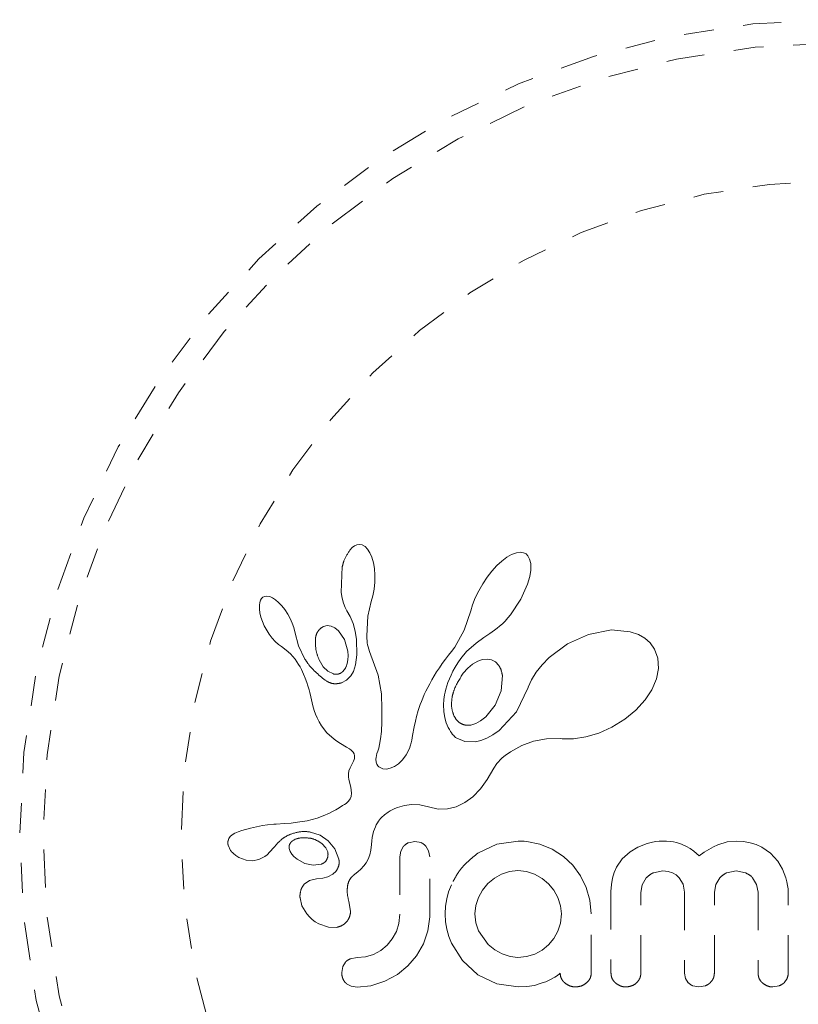
# Model space of a CAD drawing. Units: millimetres. Extents: x -16 to 335, y 0 to 401.
# Drawn here: x 144 to 147, y 176 to 179 of the extents above; entities that cross this region are included whole.
import ezdxf

# ---------------------------------------------------------------- set-up
doc = ezdxf.new("R2010")
doc.units = ezdxf.units.MM
doc.header["$LTSCALE"] = 20
doc.linetypes.add('PHANTOM', pattern=[0.0127, 0.00635, -0.00127, 0.00127, -0.00127, 0.00127, -0.00127])
doc.layers.add('CONTOUR', color=7, linetype='Continuous')

msp = doc.modelspace()

# ---------------------------------------------------------------- linework, layer by layer
at = {"layer": 'CONTOUR', "linetype": 'PHANTOM', "lineweight": 0}
for p, q in [((145.3332, 177.2806), (145.3255, 177.2721)), ((145.3403, 177.2861), (145.3332, 177.2806)), ((145.3481, 177.2897), (145.3403, 177.2861)), ((145.3561, 177.291), (145.3481, 177.2897)), ((145.3659, 177.2894), (145.3561, 177.291)), ((145.3759, 177.2838), (145.3659, 177.2894)), ((145.3841, 177.2756), (145.3759, 177.2838)), ((145.3923, 177.2627), (145.3841, 177.2756)), ((145.8945, 177.2651), (145.8817, 177.2634)), ((145.9054, 177.2636), (145.8945, 177.2651)), ((145.3985, 177.2484), (145.3923, 177.2627)), ((145.4038, 177.2301), (145.3985, 177.2484)), ((145.8326, 177.2352), (145.8165, 177.2203)), ((145.8501, 177.2485), (145.8326, 177.2352)), ((145.8651, 177.2571), (145.8501, 177.2485)), ((145.8817, 177.2634), (145.8651, 177.2571)), ((145.9137, 177.2597), (145.9054, 177.2636)), ((145.9203, 177.253), (145.9137, 177.2597)), ((145.9259, 177.2424), (145.9203, 177.253)), ((145.9294, 177.2272), (145.9259, 177.2424)), ((145.3001, 177.217), (145.2965, 177.1304)), ((145.4073, 177.2106), (145.4038, 177.2301)), ((145.4091, 177.1883), (145.4073, 177.2106)), ((145.7996, 177.2017), (145.7839, 177.1816)), ((145.8165, 177.2203), (145.7996, 177.2017)), ((145.9262, 177.1845), (145.9295, 177.2056)), ((145.9295, 177.2056), (145.9294, 177.2272)), ((145.4089, 177.1646), (145.4091, 177.1883)), ((145.7839, 177.1816), (145.7691, 177.1595)), ((145.919, 177.1589), (145.9262, 177.1845)), ((145.4024, 177.1197), (145.4066, 177.1415)), ((145.4066, 177.1415), (145.4089, 177.1646)), ((145.7556, 177.1359), (145.7444, 177.1125)), ((145.7691, 177.1595), (145.7556, 177.1359)), ((145.8964, 177.1079), (145.919, 177.1589)), ((145.0271, 177.1054), (145.0245, 177.0977)), ((145.0302, 177.1106), (145.0271, 177.1054)), ((145.0349, 177.1149), (145.0302, 177.1106)), ((145.0403, 177.1175), (145.0349, 177.1149)), ((145.0479, 177.1186), (145.0403, 177.1175)), ((145.0576, 177.117), (145.0479, 177.1186)), ((145.0666, 177.1132), (145.0576, 177.117)), ((145.0775, 177.1062), (145.0666, 177.1132)), ((145.0875, 177.0977), (145.0775, 177.1062)), ((145.2965, 177.1304), (145.2995, 177.1114)), ((145.2995, 177.1114), (145.3037, 177.0954)), ((145.3857, 177.0519), (145.3969, 177.1007)), ((145.3967, 177.1007), (145.4024, 177.1197)), ((145.3969, 177.1007), (145.3967, 177.1007)), ((145.7444, 177.1125), (145.7355, 177.0895)), ((145.8621, 177.0563), (145.8964, 177.1079)), ((145.0245, 177.0977), (145.023, 177.0879)), ((145.023, 177.0879), (145.0231, 177.0751)), ((145.0231, 177.0751), (145.0248, 177.0627)), ((145.0982, 177.0863), (145.0875, 177.0977)), ((145.1082, 177.0735), (145.0982, 177.0863)), ((145.1178, 177.0586), (145.1082, 177.0735)), ((145.3037, 177.0954), (145.3093, 177.0804)), ((145.3093, 177.0804), (145.3155, 177.069)), ((145.3153, 177.0689), (145.3264, 177.0506)), ((145.7294, 177.0689), (145.7068, 177.005)), ((145.7355, 177.0895), (145.7295, 177.0688)), ((145.0248, 177.0627), (145.0282, 177.0484)), ((145.0282, 177.0484), (145.0392, 177.0197)), ((145.126, 177.0435), (145.1178, 177.0586)), ((145.1327, 177.0281), (145.126, 177.0435)), ((145.3264, 177.0506), (145.3362, 177.0271)), ((145.3817, 176.9859), (145.3857, 177.0519)), ((145.8349, 177.0264), (145.8438, 177.0352)), ((145.8438, 177.0352), (145.8532, 177.0455)), ((145.8532, 177.0455), (145.8621, 177.0563)), ((145.0392, 177.0197), (145.0554, 176.9915)), ((145.1378, 177.0131), (145.1327, 177.0281)), ((145.1412, 176.9992), (145.1378, 177.0131)), ((145.2499, 177.0201), (145.2373, 177.0169)), ((145.2633, 177.0185), (145.2499, 177.0201)), ((145.2751, 177.0128), (145.2633, 177.0185)), ((145.2878, 177.0022), (145.2751, 177.0128)), ((145.3071, 176.9736), (145.2878, 177.0022)), ((145.3362, 177.0271), (145.343, 177.0017)), ((145.343, 177.0017), (145.3473, 176.9732)), ((145.7068, 177.005), (145.6754, 176.948)), ((145.8004, 176.9986), (145.8083, 177.0042)), ((145.8083, 177.0042), (145.8171, 177.0109)), ((145.8171, 177.0109), (145.8257, 177.018)), ((145.8257, 177.018), (145.8349, 177.0264)), ((146.1997, 177.0053), (146.1228, 176.9904)), ((146.2621, 176.9996), (146.1997, 177.0053)), ((145.0554, 176.9915), (145.0657, 176.9776)), ((145.0657, 176.9776), (145.0759, 176.9664)), ((145.1534, 176.9527), (145.1413, 176.9992)), ((145.3185, 176.9344), (145.3071, 176.9736)), ((145.3473, 176.9732), (145.3487, 176.9221)), ((145.382, 176.9766), (145.3817, 176.9859)), ((145.3826, 176.9689), (145.382, 176.9766)), ((145.3835, 176.962), (145.3826, 176.9689)), ((145.7467, 176.9618), (145.7726, 176.9807)), ((145.7726, 176.9807), (145.7924, 176.9934)), ((145.7924, 176.9934), (145.8004, 176.9986)), ((146.1228, 176.9904), (146.0524, 176.9587)), ((146.2891, 176.9904), (146.2621, 176.9996)), ((146.3102, 176.9784), (146.2891, 176.9904)), ((146.3285, 176.962), (146.3102, 176.9784)), ((145.0759, 176.9664), (145.0868, 176.9566)), ((145.0868, 176.9566), (145.0965, 176.95)), ((145.0965, 176.95), (145.0965, 176.9498)), ((145.0965, 176.9498), (145.1127, 176.9382)), ((145.1127, 176.9382), (145.1273, 176.9253)), ((145.1754, 176.9079), (145.1534, 176.9527)), ((145.3847, 176.9557), (145.3835, 176.962)), ((145.3863, 176.9495), (145.3847, 176.9557)), ((145.3912, 176.9338), (145.3863, 176.9495)), ((145.6754, 176.948), (145.665, 176.9334)), ((145.7151, 176.9337), (145.7467, 176.9618)), ((146.0524, 176.9587), (145.9911, 176.9131)), ((146.343, 176.9413), (146.3285, 176.962)), ((146.3539, 176.9108), (146.343, 176.9413)), ((145.1273, 176.9253), (145.1424, 176.9081)), ((145.1424, 176.9081), (145.1543, 176.8902)), ((145.2228, 176.9054), (145.2367, 176.8826)), ((145.3165, 176.8931), (145.319, 176.9058)), ((145.3197, 176.9194), (145.3185, 176.9344)), ((145.319, 176.9058), (145.3197, 176.9194)), ((145.3487, 176.9221), (145.3443, 176.8885)), ((145.4204, 176.8546), (145.3912, 176.9338)), ((145.6444, 176.908), (145.6339, 176.8933)), ((145.6548, 176.9207), (145.6444, 176.908)), ((145.665, 176.9334), (145.6548, 176.9207)), ((145.6859, 176.8958), (145.6955, 176.9103)), ((145.6955, 176.9103), (145.7151, 176.9337)), ((145.7681, 176.9065), (145.7525, 176.901)), ((145.7847, 176.9083), (145.7681, 176.9065)), ((145.7987, 176.9057), (145.7847, 176.9083)), ((145.8117, 176.8985), (145.7987, 176.9057)), ((145.9911, 176.9131), (145.9673, 176.8888)), ((146.3559, 176.8761), (146.3539, 176.9108)), ((145.1543, 176.8902), (145.159, 176.8817)), ((145.159, 176.8817), (145.1633, 176.8736)), ((145.1633, 176.8736), (145.1671, 176.8658)), ((145.2367, 176.8826), (145.2522, 176.8674)), ((145.3128, 176.8825), (145.3165, 176.8931)), ((145.3443, 176.8885), (145.3373, 176.8671)), ((145.6242, 176.8791), (145.6151, 176.8651)), ((145.6339, 176.8933), (145.6242, 176.8791)), ((145.6698, 176.8678), (145.6772, 176.8814)), ((145.6772, 176.8814), (145.6859, 176.8958)), ((145.7196, 176.8778), (145.7043, 176.8608)), ((145.7353, 176.8909), (145.7196, 176.8778)), ((145.7525, 176.901), (145.7353, 176.8909)), ((145.8229, 176.8864), (145.8117, 176.8985)), ((145.9673, 176.8888), (145.948, 176.8642)), ((146.3494, 176.8426), (146.3559, 176.8761)), ((145.1671, 176.8658), (145.1706, 176.8581)), ((145.1706, 176.8581), (145.1765, 176.8441)), ((145.1765, 176.8441), (145.1816, 176.8301)), ((145.2522, 176.8674), (145.2706, 176.8583)), ((145.3146, 176.8376), (145.2974, 176.8286)), ((145.3285, 176.8517), (145.3146, 176.8376)), ((145.3373, 176.8671), (145.3285, 176.8517)), ((145.4307, 176.7915), (145.4204, 176.8546)), ((145.599, 176.8384), (145.5919, 176.8255)), ((145.6067, 176.8516), (145.599, 176.8384)), ((145.6151, 176.8651), (145.6067, 176.8516)), ((145.6531, 176.8294), (145.6579, 176.8418)), ((145.6579, 176.8418), (145.6633, 176.8543)), ((145.6633, 176.8543), (145.6698, 176.8678)), ((145.8309, 176.8019), (145.8349, 176.8527)), ((145.9324, 176.8387), (145.9214, 176.8143)), ((145.948, 176.8642), (145.9324, 176.8387)), ((146.3336, 176.8055), (146.3494, 176.8426)), ((145.1816, 176.8301), (145.1854, 176.8183)), ((145.1854, 176.8183), (145.189, 176.805)), ((145.189, 176.805), (145.1911, 176.7966)), ((145.5854, 176.8131), (145.5794, 176.8009)), ((145.5919, 176.8255), (145.5854, 176.8131)), ((145.6437, 176.7976), (145.6462, 176.8072)), ((145.6462, 176.8072), (145.6494, 176.8182)), ((145.6494, 176.8182), (145.6531, 176.8294)), ((145.9208, 176.8127), (145.8818, 176.7323)), ((145.9214, 176.8144), (145.9208, 176.8127)), ((145.9214, 176.8143), (145.9214, 176.8144)), ((146.3113, 176.7717), (146.3336, 176.8055)), ((145.1911, 176.7966), (145.1945, 176.7817)), ((145.1945, 176.7817), (145.2018, 176.7517)), ((145.4325, 176.7403), (145.4307, 176.7915)), ((145.5691, 176.7777), (145.5646, 176.7667)), ((145.574, 176.7892), (145.5691, 176.7777)), ((145.5794, 176.8009), (145.574, 176.7892)), ((145.638, 176.755), (145.6393, 176.7728)), ((145.6393, 176.7728), (145.6404, 176.7803)), ((145.6404, 176.7803), (145.6418, 176.7882)), ((145.6418, 176.7882), (145.6437, 176.7976)), ((145.811, 176.7539), (145.8309, 176.8019)), ((146.2804, 176.7377), (146.3113, 176.7717)), ((145.2018, 176.7517), (145.2064, 176.7363)), ((145.4322, 176.6988), (145.4325, 176.7403)), ((145.5606, 176.7559), (145.5539, 176.7363)), ((145.5646, 176.7667), (145.5606, 176.7559)), ((145.6388, 176.7328), (145.638, 176.755)), ((145.7792, 176.7146), (145.811, 176.7539)), ((145.2064, 176.7363), (145.211, 176.724)), ((145.211, 176.724), (145.2163, 176.712)), ((145.2163, 176.712), (145.2229, 176.6989)), ((145.5482, 176.7163), (145.5442, 176.7002)), ((145.5539, 176.7363), (145.5482, 176.7163)), ((145.6422, 176.7121), (145.6388, 176.7328)), ((145.6473, 176.6949), (145.6422, 176.7121)), ((145.7621, 176.7012), (145.7792, 176.7146)), ((145.8818, 176.7323), (145.8239, 176.6695)), ((146.2006, 176.6807), (146.2437, 176.7074)), ((146.2437, 176.7074), (146.2804, 176.7377)), ((145.2229, 176.6989), (145.231, 176.6851)), ((145.231, 176.6851), (145.2487, 176.6618)), ((145.4305, 176.6661), (145.4322, 176.6988)), ((145.5403, 176.682), (145.535, 176.6529)), ((145.5442, 176.7002), (145.5403, 176.682)), ((145.6541, 176.6791), (145.6473, 176.6949)), ((145.6576, 176.6726), (145.6541, 176.6791)), ((145.7154, 176.687), (145.7298, 176.6878)), ((145.7298, 176.6878), (145.7462, 176.6927)), ((145.7462, 176.6927), (145.7621, 176.7012)), ((146.1568, 176.6609), (146.2006, 176.6807)), ((145.2487, 176.6618), (145.2727, 176.6405)), ((145.2727, 176.6405), (145.282, 176.6339)), ((145.4248, 176.623), (145.4278, 176.6411)), ((145.4278, 176.6411), (145.4305, 176.6661)), ((145.535, 176.6529), (145.532, 176.6369)), ((145.6613, 176.6665), (145.6576, 176.6726)), ((145.6649, 176.6612), (145.6613, 176.6665)), ((145.6686, 176.6565), (145.6649, 176.6612)), ((145.6721, 176.6524), (145.6686, 176.6565)), ((145.6753, 176.6491), (145.6721, 176.6524)), ((145.6784, 176.6464), (145.6753, 176.6491)), ((145.6808, 176.6445), (145.6784, 176.6464)), ((145.7092, 176.6327), (145.6808, 176.6445)), ((145.7831, 176.6437), (145.7631, 176.636)), ((145.8029, 176.6545), (145.7831, 176.6437)), ((145.8239, 176.6695), (145.8029, 176.6545)), ((145.9389, 176.6335), (145.9816, 176.6413)), ((145.9816, 176.6413), (146.0294, 176.6423)), ((146.0294, 176.6423), (146.0348, 176.642)), ((146.0348, 176.642), (146.0721, 176.6419)), ((146.0721, 176.6419), (146.1137, 176.6481)), ((146.1137, 176.6481), (146.1568, 176.6609)), ((145.282, 176.6339), (145.2945, 176.626)), ((145.2945, 176.626), (145.3142, 176.6143)), ((145.3142, 176.6143), (145.3242, 176.6077)), ((145.3242, 176.6077), (145.3299, 176.6034)), ((145.4186, 176.6006), (145.4218, 176.6108)), ((145.4218, 176.6108), (145.4248, 176.623)), ((145.5241, 176.6094), (145.5132, 176.5887)), ((145.5271, 176.6173), (145.5241, 176.6094)), ((145.5302, 176.6287), (145.5271, 176.6173)), ((145.532, 176.6369), (145.5302, 176.6287)), ((145.7446, 176.6317), (145.7092, 176.6327)), ((145.7631, 176.636), (145.7446, 176.6317)), ((145.8618, 176.5984), (145.8996, 176.6194)), ((145.8996, 176.6194), (145.9389, 176.6335)), ((145.3299, 176.6034), (145.336, 176.5969)), ((145.336, 176.5969), (145.3394, 176.5913)), ((145.3394, 176.5913), (145.3412, 176.5844)), ((145.3407, 176.5763), (145.3396, 176.572)), ((145.3412, 176.5844), (145.3407, 176.5763)), ((145.4124, 176.5735), (145.4128, 176.5792)), ((145.4128, 176.5792), (145.4139, 176.5857)), ((145.4139, 176.5857), (145.4157, 176.5927)), ((145.4157, 176.5927), (145.4186, 176.6006)), ((145.5132, 176.5887), (145.5009, 176.5719)), ((145.8161, 176.5591), (145.8329, 176.5767)), ((145.8329, 176.5767), (145.84, 176.5827)), ((145.84, 176.5827), (145.8484, 176.5891)), ((145.8484, 176.5891), (145.8539, 176.593)), ((145.8539, 176.593), (145.8618, 176.5984)), ((145.3259, 176.5451), (145.3223, 176.5345)), ((145.3319, 176.5564), (145.3259, 176.5451)), ((145.3353, 176.5621), (145.3319, 176.5564)), ((145.3377, 176.567), (145.3353, 176.5621)), ((145.3396, 176.572), (145.3377, 176.567)), ((145.4133, 176.5641), (145.4124, 176.5735)), ((145.4158, 176.5567), (145.4133, 176.5641)), ((145.4188, 176.5518), (145.4158, 176.5567)), ((145.4225, 176.548), (145.4188, 176.5518)), ((145.4261, 176.5455), (145.4225, 176.548)), ((145.4356, 176.5416), (145.4261, 176.5455)), ((145.4477, 176.5407), (145.4356, 176.5416)), ((145.4601, 176.5431), (145.4477, 176.5407)), ((145.4741, 176.5493), (145.4601, 176.5431)), ((145.4875, 176.5586), (145.4741, 176.5493)), ((145.5009, 176.5719), (145.4875, 176.5586)), ((145.7844, 176.5053), (145.8061, 176.5434)), ((145.8061, 176.5434), (145.8161, 176.5591)), ((145.3207, 176.5249), (145.3205, 176.5147)), ((145.3205, 176.5147), (145.3217, 176.5061)), ((145.3223, 176.5345), (145.3207, 176.5249)), ((145.3217, 176.5061), (145.3281, 176.4799)), ((145.3281, 176.4799), (145.3313, 176.4602)), ((145.7621, 176.475), (145.7844, 176.5053)), ((145.3299, 176.4487), (145.3266, 176.4413)), ((145.3313, 176.4602), (145.3299, 176.4487)), ((145.7099, 176.4286), (145.7358, 176.4478)), ((145.7358, 176.4478), (145.7621, 176.475)), ((145.2896, 176.4111), (145.2785, 176.4046)), ((145.3011, 176.4183), (145.2896, 176.4111)), ((145.3074, 176.4223), (145.3011, 176.4183)), ((145.3125, 176.426), (145.3074, 176.4223)), ((145.3172, 176.4299), (145.3125, 176.426)), ((145.3209, 176.4336), (145.3172, 176.4299)), ((145.3266, 176.4413), (145.3209, 176.4336)), ((145.4755, 176.4086), (145.4845, 176.4123)), ((145.4845, 176.4123), (145.5077, 176.4192)), ((145.5077, 176.4192), (145.5307, 176.4224)), ((145.5307, 176.4224), (145.5593, 176.4213)), ((145.5593, 176.4213), (145.5881, 176.4144)), ((145.5881, 176.4144), (145.6204, 176.4071)), ((145.6513, 176.4073), (145.6804, 176.4143)), ((145.6804, 176.4143), (145.7099, 176.4286)), ((145.2166, 176.377), (145.1832, 176.368)), ((145.2366, 176.3843), (145.2166, 176.377)), ((145.257, 176.3934), (145.2366, 176.3843)), ((145.2676, 176.3987), (145.257, 176.3934)), ((145.2785, 176.4046), (145.2676, 176.3987)), ((145.4272, 176.3751), (145.4305, 176.3787)), ((145.4305, 176.3787), (145.4406, 176.3875)), ((145.4406, 176.3875), (145.4532, 176.3965)), ((145.4532, 176.3965), (145.4598, 176.4006)), ((145.4598, 176.4006), (145.4667, 176.4044)), ((145.4667, 176.4044), (145.4755, 176.4086)), ((145.6204, 176.4071), (145.6513, 176.4073)), ((145.013, 176.348), (144.9936, 176.3436)), ((145.0337, 176.3516), (145.013, 176.348)), ((145.0506, 176.3539), (145.0337, 176.3516)), ((145.0713, 176.356), (145.0506, 176.3539)), ((145.0792, 176.3566), (145.0713, 176.356)), ((145.1073, 176.3586), (145.0792, 176.3566)), ((145.1292, 176.3603), (145.1073, 176.3586)), ((145.1428, 176.3617), (145.1292, 176.3603)), ((145.1832, 176.368), (145.1428, 176.3617)), ((145.4075, 176.3401), (145.4106, 176.3479)), ((145.4106, 176.3479), (145.4137, 176.3547)), ((145.4137, 176.3547), (145.4171, 176.3609)), ((145.4171, 176.3609), (145.4205, 176.3662)), ((145.4205, 176.3662), (145.4239, 176.3711)), ((145.4239, 176.3711), (145.4272, 176.3751)), ((144.9257, 176.3149), (144.921, 176.3082)), ((144.9322, 176.3207), (144.9257, 176.3149)), ((144.9416, 176.3263), (144.9322, 176.3207)), ((144.9526, 176.3311), (144.9416, 176.3263)), ((144.9643, 176.3354), (144.9526, 176.3311)), ((144.9936, 176.3436), (144.9643, 176.3354)), ((145.1941, 176.3301), (145.2259, 176.3196)), ((145.2259, 176.3196), (145.253, 176.3011)), ((145.3987, 176.3006), (145.4003, 176.3119)), ((145.4003, 176.3119), (145.4023, 176.3222)), ((145.4023, 176.3222), (145.4048, 176.3316)), ((145.4048, 176.3316), (145.4075, 176.3401)), ((144.921, 176.3082), (144.9184, 176.301)), ((144.9187, 176.2868), (144.9271, 176.2685)), ((145.0585, 176.2639), (145.0715, 176.279)), ((145.0715, 176.279), (145.0715, 176.2789)), ((145.1378, 176.3034), (145.1333, 176.3005)), ((145.1431, 176.3061), (145.1378, 176.3034)), ((145.1478, 176.3078), (145.1431, 176.3061)), ((145.2447, 176.2779), (145.2314, 176.292)), ((145.2512, 176.264), (145.2447, 176.2779)), ((145.253, 176.3011), (145.2748, 176.274)), ((145.3955, 176.2691), (145.3977, 176.2883)), ((145.3977, 176.2883), (145.3987, 176.3006)), ((145.5048, 176.2826), (145.4956, 176.2666)), ((145.5426, 176.299), (145.5209, 176.2945)), ((145.5634, 176.2947), (145.5426, 176.299)), ((145.5884, 176.2674), (145.5791, 176.2833)), ((145.8157, 176.2895), (145.753, 176.2598)), ((145.8879, 176.3), (145.8157, 176.2895)), ((145.9079, 176.2998), (145.902, 176.3)), ((145.9161, 176.299), (145.9079, 176.2998)), ((145.96, 176.2899), (145.9161, 176.299)), ((146.0012, 176.2728), (145.96, 176.2899)), ((146.2876, 176.2801), (146.2614, 176.2645)), ((146.3181, 176.292), (146.2876, 176.2801)), ((146.332, 176.2955), (146.3181, 176.292)), ((146.3459, 176.2981), (146.332, 176.2955)), ((146.3588, 176.2996), (146.3459, 176.2981)), ((146.3706, 176.3), (146.3588, 176.2996)), ((146.3832, 176.2996), (146.3706, 176.3)), ((146.3949, 176.2986), (146.3832, 176.2996)), ((146.4058, 176.297), (146.3949, 176.2986)), ((146.416, 176.2948), (146.4058, 176.297)), ((146.4336, 176.2893), (146.416, 176.2948)), ((146.4499, 176.2819), (146.4336, 176.2893)), ((146.462, 176.2748), (146.4499, 176.2819)), ((146.5398, 176.2809), (146.5239, 176.2723)), ((146.5549, 176.2877), (146.5398, 176.2809)), ((146.5861, 176.2971), (146.5549, 176.2877)), ((146.6152, 176.3), (146.5861, 176.2971)), ((146.6402, 176.2986), (146.6152, 176.3)), ((146.6626, 176.2946), (146.6402, 176.2986)), ((146.6827, 176.2884), (146.6626, 176.2946)), ((146.7011, 176.28), (146.6827, 176.2884)), ((146.7299, 176.2599), (146.7011, 176.28)), ((144.9271, 176.2685), (144.9285, 176.2666)), ((144.9285, 176.2666), (144.9305, 176.2642)), ((144.9305, 176.2642), (144.9332, 176.2613)), ((144.9332, 176.2613), (144.9362, 176.2583)), ((144.9362, 176.2583), (144.945, 176.2513)), ((144.945, 176.2513), (144.9549, 176.2454)), ((144.9549, 176.2454), (144.9791, 176.2364)), ((145.0214, 176.2381), (145.0412, 176.2483)), ((145.0412, 176.2483), (145.0488, 176.2544)), ((145.0488, 176.2544), (145.0585, 176.2639)), ((145.1227, 176.2749), (145.1258, 176.2656)), ((145.1258, 176.2656), (145.131, 176.2566)), ((145.131, 176.2566), (145.1382, 176.2484)), ((145.1382, 176.2484), (145.1492, 176.2392)), ((145.2748, 176.274), (145.2885, 176.24)), ((145.3869, 176.24), (145.3921, 176.2539)), ((145.3921, 176.2539), (145.3955, 176.2691)), ((145.4956, 176.2666), (145.4923, 176.247)), ((145.5919, 176.247), (145.5884, 176.2674)), ((146.0384, 176.2486), (146.0012, 176.2728)), ((146.0697, 176.219), (146.0384, 176.2486)), ((146.2614, 176.2645), (146.2353, 176.2407)), ((146.4746, 176.2658), (146.462, 176.2748)), ((146.4924, 176.2507), (146.4746, 176.2658)), ((146.5086, 176.2625), (146.4924, 176.2507)), ((146.5239, 176.2723), (146.5086, 176.2625)), ((146.7544, 176.2326), (146.7299, 176.2599)), ((144.9791, 176.2364), (145.0005, 176.2342)), ((145.0005, 176.2342), (145.0214, 176.2381)), ((145.1492, 176.2392), (145.1754, 176.2251)), ((145.1754, 176.2251), (145.2027, 176.2193)), ((145.2027, 176.2193), (145.2291, 176.2225)), ((145.3616, 176.2056), (145.3723, 176.2171)), ((145.3723, 176.2171), (145.38, 176.2276)), ((145.38, 176.2276), (145.3869, 176.24)), ((146.0952, 176.1842), (146.0697, 176.219)), ((146.2161, 176.2128), (146.2083, 176.1954)), ((146.2353, 176.2407), (146.2161, 176.2128)), ((146.77, 176.2066), (146.7544, 176.2326)), ((145.2522, 176.1803), (145.235, 176.1756)), ((145.2681, 176.1889), (145.2522, 176.1803)), ((145.2793, 176.1998), (145.2681, 176.1889)), ((145.3368, 176.1844), (145.3522, 176.197)), ((145.3522, 176.197), (145.3616, 176.2056)), ((145.832, 176.1898), (145.808, 176.1762)), ((145.8584, 176.1984), (145.832, 176.1898)), ((145.8869, 176.2014), (145.8584, 176.1984)), ((145.9155, 176.1983), (145.8869, 176.2014)), ((145.9423, 176.1892), (145.9155, 176.1983)), ((145.9672, 176.1751), (145.9423, 176.1892)), ((146.115, 176.1444), (146.0952, 176.1842)), ((146.2083, 176.1954), (146.2024, 176.1763)), ((146.3391, 176.1939), (146.3706, 176.2003)), ((146.3706, 176.2003), (146.3884, 176.1986)), ((146.3884, 176.1986), (146.4032, 176.1941)), ((146.4032, 176.1941), (146.4155, 176.1871)), ((146.4155, 176.1871), (146.4257, 176.1777)), ((146.5845, 176.1942), (146.6152, 176.2003)), ((146.6152, 176.2003), (146.6467, 176.1941)), ((146.7818, 176.1769), (146.77, 176.2066)), ((145.1901, 176.168), (145.1727, 176.1555)), ((145.2139, 176.1738), (145.1901, 176.168)), ((145.235, 176.1756), (145.2138, 176.1739)), ((145.2138, 176.1739), (145.2139, 176.1738)), ((145.2139, 176.1738), (145.2139, 176.1738)), ((145.6644, 176.1541), (145.6553, 176.1301)), ((145.7863, 176.1581), (145.7683, 176.1364)), ((145.808, 176.1762), (145.7863, 176.1581)), ((145.9886, 176.1575), (145.9672, 176.1751)), ((146.0065, 176.1363), (145.9886, 176.1575)), ((146.1988, 176.1552), (146.1975, 176.1318)), ((146.2024, 176.1763), (146.1988, 176.1552)), ((146.2971, 176.1279), (146.3019, 176.1543)), ((146.3019, 176.1543), (146.3155, 176.1769)), ((146.4257, 176.1777), (146.4384, 176.1561)), ((146.4384, 176.1561), (146.4431, 176.1289)), ((146.5428, 176.1289), (146.5476, 176.1554)), ((146.5476, 176.1554), (146.5613, 176.1777)), ((146.6701, 176.1777), (146.6839, 176.1554)), ((146.6839, 176.1554), (146.6888, 176.1289)), ((146.7852, 176.1641), (146.7818, 176.1769)), ((146.7876, 176.1518), (146.7852, 176.1641)), ((146.789, 176.1408), (146.7876, 176.1518)), ((145.6553, 176.1301), (145.6488, 176.1067)), ((145.7683, 176.1364), (145.7545, 176.1118)), ((146.0203, 176.1113), (146.0065, 176.1363)), ((146.1273, 176.102), (146.115, 176.1444)), ((146.7894, 176.1318), (146.789, 176.1408)), ((145.1589, 176.11), (145.1654, 176.0839)), ((145.1654, 176.0839), (145.1815, 176.0567)), ((145.322, 176.0976), (145.3223, 176.0974)), ((145.3275, 176.066), (145.322, 176.0976)), ((145.6447, 176.0823), (145.6433, 176.0564)), ((145.6488, 176.1067), (145.6447, 176.0823)), ((145.7459, 176.0849), (145.7429, 176.0564)), ((145.7545, 176.1118), (145.7459, 176.0849)), ((146.029, 176.0841), (146.0203, 176.1113)), ((146.0319, 176.0564), (146.029, 176.0841)), ((146.1316, 176.0564), (146.1273, 176.102)), ((145.1815, 176.0567), (145.1902, 176.0467)), ((145.4923, 176.0554), (145.4892, 176.0248)), ((145.6433, 176.0564), (145.6447, 176.0304)), ((145.7429, 176.0564), (145.7461, 176.0269)), ((146.0288, 176.0257), (146.0319, 176.0564)), ((145.1902, 176.0467), (145.1998, 176.0378)), ((145.1998, 176.0378), (145.2099, 176.0301)), ((145.2099, 176.0301), (145.2219, 176.023)), ((145.2219, 176.023), (145.2536, 176.0119)), ((145.4892, 176.0248), (145.4807, 175.998)), ((145.5861, 176), (145.5919, 176.0473)), ((145.6447, 176.0304), (145.6488, 176.0056)), ((145.7461, 176.0269), (145.755, 176)), ((146.0203, 175.999), (146.0288, 176.0257)), ((145.2536, 176.0119), (145.2811, 176.0117)), ((145.4807, 175.998), (145.4669, 175.9733)), ((145.5713, 175.9567), (145.5861, 176)), ((145.6488, 176.0056), (145.6555, 175.9816)), ((145.755, 176), (145.7878, 175.9542)), ((146.0066, 175.9742), (146.0203, 175.999)), ((145.4495, 175.9522), (145.4284, 175.9348)), ((145.4669, 175.9733), (145.4495, 175.9522)), ((145.5482, 175.9168), (145.5713, 175.9567)), ((145.6555, 175.9816), (145.6644, 175.9587)), ((145.6644, 175.9587), (145.7011, 175.9005)), ((145.7878, 175.9542), (145.8097, 175.9365)), ((145.968, 175.9359), (145.9891, 175.9532)), ((145.9891, 175.9532), (146.0066, 175.9742)), ((145.4042, 175.9215), (145.378, 175.9133)), ((145.4284, 175.9348), (145.4042, 175.9215)), ((145.519, 175.8827), (145.5482, 175.9168)), ((145.8097, 175.9365), (145.8341, 175.923)), ((145.8341, 175.923), (145.8605, 175.9142)), ((145.9154, 175.9142), (145.9428, 175.9225)), ((145.9428, 175.9225), (145.968, 175.9359)), ((145.3106, 175.8955), (145.3014, 175.8807)), ((145.3493, 175.9104), (145.3264, 175.9061)), ((145.378, 175.9133), (145.3493, 175.9104)), ((145.7011, 175.9005), (145.753, 175.8535)), ((145.8605, 175.9142), (145.8869, 175.9114)), ((145.8869, 175.9114), (145.9154, 175.9142)), ((145.3014, 175.8807), (145.298, 175.8611)), ((145.4424, 175.8319), (145.484, 175.8545)), ((145.484, 175.8545), (145.519, 175.8827)), ((145.753, 175.8535), (145.8158, 175.8234)), ((146.0158, 175.8485), (146.0205, 175.8518)), ((146.0205, 175.8518), (146.0244, 175.8552)), ((146.0244, 175.8552), (146.0278, 175.8588)), ((146.4431, 175.8585), (146.4464, 175.8411)), ((145.3139, 175.8235), (145.3292, 175.815)), ((145.3954, 175.8166), (145.4424, 175.8319)), ((145.8158, 175.8234), (145.8879, 175.8127)), ((145.917, 175.8141), (145.9423, 175.8178)), ((145.9423, 175.8178), (145.9574, 175.8225)), ((145.9574, 175.8225), (145.9675, 175.8258)), ((145.9675, 175.8258), (145.9794, 175.8302)), ((145.9794, 175.8302), (145.9906, 175.8349)), ((145.9906, 175.8349), (146.0097, 175.845)), ((146.0097, 175.845), (146.0158, 175.8485)), ((146.4464, 175.8411), (146.4557, 175.8267)), ((146.7758, 175.8267), (146.7859, 175.8413)), ((145.3292, 175.815), (145.3493, 175.8117)), ((145.3493, 175.8117), (145.3954, 175.8166)), ((145.8879, 175.8127), (145.917, 175.8141)), ((146.4707, 175.8165), (146.4904, 175.8127)), ((146.4904, 175.8127), (146.5129, 175.8166)), ((146.7381, 175.8127), (146.7597, 175.8166))]:
    msp.add_line(p, q, dxfattribs=at)
for radius in [2.7279, 2.6499, 2.1889]:
    msp.add_circle((146.9504, 176.3167), radius, dxfattribs=at)
for points, knots in [([(145.3255, 177.2721), (145.3179, 177.2605), (145.3065, 177.2433), (145.3017, 177.2235), (145.3001, 177.217)], [0, 0, 0, 0, 0.669264, 1, 1, 1, 1]), ([(145.3155, 177.069), (145.3154, 177.069), (145.3154, 177.069), (145.3154, 177.069), (145.3153, 177.0689), (145.3153, 177.0689), (145.3153, 177.0689)], [0, 0, 0, 0, 0.250756, 0.54434, 0.951485, 1, 1, 1, 1]), ([(145.7295, 177.0688), (145.7295, 177.0688), (145.7295, 177.0689), (145.7294, 177.0689), (145.7294, 177.0689), (145.7294, 177.0689)], [0, 0, 0, 0, 0.2323304, 0.7190087, 1, 1, 1, 1]), ([(145.2373, 177.0169), (145.233, 177.0144), (145.2245, 177.0093), (145.2154, 176.9969), (145.2119, 176.9867), (145.2112, 176.9814), (145.2111, 176.9808)], [0, 0, 0, 0, 0.325725, 0.652472, 0.961749, 1, 1, 1, 1]), ([(145.1413, 176.9992), (145.1413, 176.9992), (145.1413, 176.9992), (145.1412, 176.9992), (145.1412, 176.9992), (145.1412, 176.9992)], [0, 0, 0, 0, 0.256461, 0.799268, 1, 1, 1, 1]), ([(145.2111, 176.9808), (145.2105, 176.9657), (145.2094, 176.9392), (145.2188, 176.9155), (145.2228, 176.9054)], [0, 0, 0, 0, 0.571809, 1, 1, 1, 1]), ([(145.2469, 176.8349), (145.2246, 176.8524), (145.1976, 176.8737), (145.1787, 176.9028), (145.1754, 176.9079)], [0, 0, 0, 0, 0.823853, 1, 1, 1, 1]), ([(145.3003, 176.8652), (145.304, 176.8692), (145.3089, 176.8745), (145.312, 176.881), (145.3128, 176.8825)], [0, 0, 0, 0, 0.767755, 1, 1, 1, 1]), ([(145.8349, 176.8527), (145.8334, 176.8609), (145.8312, 176.8729), (145.8249, 176.8831), (145.8229, 176.8864)], [0, 0, 0, 0, 0.6793236, 1, 1, 1, 1]), ([(145.2706, 176.8583), (145.2743, 176.8576), (145.2794, 176.8567), (145.2845, 176.8576), (145.2858, 176.8578)], [0, 0, 0, 0, 0.7414606, 1, 1, 1, 1]), ([(145.2858, 176.8578), (145.2891, 176.8588), (145.2943, 176.8604), (145.2987, 176.8639), (145.3003, 176.8652)], [0, 0, 0, 0, 0.629852, 1, 1, 1, 1]), ([(145.7043, 176.8608), (145.6924, 176.8426), (145.6764, 176.8181), (145.6691, 176.7899), (145.6672, 176.7826)], [0, 0, 0, 0, 0.738659, 1, 1, 1, 1]), ([(145.2974, 176.8286), (145.2905, 176.8271), (145.2768, 176.824), (145.2593, 176.8279), (145.2501, 176.8331), (145.2469, 176.8349)], [0, 0, 0, 0, 0.393961, 0.787366, 1, 1, 1, 1]), ([(145.6672, 176.7826), (145.6657, 176.7711), (145.6627, 176.7497), (145.6693, 176.7295), (145.6724, 176.7201)], [0, 0, 0, 0, 0.534699, 1, 1, 1, 1]), ([(145.6724, 176.7201), (145.6755, 176.7142), (145.6801, 176.7052), (145.6877, 176.6988), (145.6903, 176.6966)], [0, 0, 0, 0, 0.650911, 1, 1, 1, 1]), ([(145.6903, 176.6966), (145.695, 176.6936), (145.7028, 176.6887), (145.7118, 176.6875), (145.7154, 176.687)], [0, 0, 0, 0, 0.6057023, 1, 1, 1, 1]), ([(145.0715, 176.2789), (145.0816, 176.2905), (145.0976, 176.3089), (145.1188, 176.319), (145.1267, 176.3227)], [0, 0, 0, 0, 0.6276299, 1, 1, 1, 1]), ([(145.1267, 176.3227), (145.141, 176.3272), (145.1631, 176.334), (145.186, 176.3311), (145.1941, 176.3301)], [0, 0, 0, 0, 0.6440983, 1, 1, 1, 1]), ([(145.1929, 176.3096), (145.1804, 176.3108), (145.1652, 176.3122), (145.1505, 176.3085), (145.1478, 176.3078)], [0, 0, 0, 0, 0.817602, 1, 1, 1, 1]), ([(144.9184, 176.301), (144.918, 176.298), (144.9173, 176.2932), (144.9183, 176.2885), (144.9187, 176.2868)], [0, 0, 0, 0, 0.627253, 1, 1, 1, 1]), ([(145.1239, 176.2884), (145.1232, 176.2862), (145.1218, 176.2818), (145.1224, 176.2772), (145.1227, 176.2749)], [0, 0, 0, 0, 0.5067696, 1, 1, 1, 1]), ([(145.1333, 176.3005), (145.1309, 176.2984), (145.1271, 176.295), (145.1248, 176.2902), (145.1239, 176.2884)], [0, 0, 0, 0, 0.616847, 1, 1, 1, 1]), ([(145.2314, 176.292), (145.2224, 176.2978), (145.2102, 176.3057), (145.1965, 176.3088), (145.1929, 176.3096)], [0, 0, 0, 0, 0.735892, 1, 1, 1, 1]), ([(145.5209, 176.2945), (145.5164, 176.2921), (145.5105, 176.2888), (145.5059, 176.2838), (145.5048, 176.2826)], [0, 0, 0, 0, 0.76006, 1, 1, 1, 1]), ([(145.5791, 176.2833), (145.5754, 176.2868), (145.5706, 176.2914), (145.5648, 176.2941), (145.5634, 176.2947)], [0, 0, 0, 0, 0.766434, 1, 1, 1, 1]), ([(145.902, 176.3), (145.9018, 176.3), (145.8971, 176.3), (145.8924, 176.3), (145.8879, 176.3)], [0, 0, 0, 0, 0.0520455, 1, 1, 1, 1]), ([(145.245, 176.2327), (145.2471, 176.2363), (145.2501, 176.2411), (145.2514, 176.2466), (145.2517, 176.2481)], [0, 0, 0, 0, 0.738192, 1, 1, 1, 1]), ([(145.2517, 176.2481), (145.2521, 176.2517), (145.2528, 176.2571), (145.2516, 176.2623), (145.2512, 176.264)], [0, 0, 0, 0, 0.674389, 1, 1, 1, 1]), ([(145.4923, 176.247), (145.4923, 176.2162), (145.4923, 176.1523), (145.4923, 176.0885), (145.4923, 176.0554)], [0, 0, 0, 0, 0.481441, 1, 1, 1, 1]), ([(145.5919, 176.0473), (145.5919, 176.0816), (145.5919, 176.148), (145.5919, 176.2146), (145.5919, 176.247)], [0, 0, 0, 0, 0.514611, 1, 1, 1, 1]), ([(145.753, 176.2598), (145.7307, 176.2416), (145.6943, 176.2121), (145.6727, 176.1702), (145.6644, 176.1541)], [0, 0, 0, 0, 0.614672, 1, 1, 1, 1]), ([(145.2291, 176.2225), (145.233, 176.2242), (145.2389, 176.2266), (145.2434, 176.2312), (145.245, 176.2327)], [0, 0, 0, 0, 0.668304, 1, 1, 1, 1]), ([(145.2886, 176.2197), (145.2869, 176.2143), (145.2846, 176.2071), (145.2804, 176.2012), (145.2793, 176.1998)], [0, 0, 0, 0, 0.7565413, 1, 1, 1, 1]), ([(145.2885, 176.24), (145.2892, 176.2354), (145.2903, 176.2286), (145.289, 176.2219), (145.2886, 176.2197)], [0, 0, 0, 0, 0.671983, 1, 1, 1, 1]), ([(145.318, 176.1526), (145.3194, 176.158), (145.3224, 176.169), (145.3304, 176.179), (145.3356, 176.1834), (145.3368, 176.1844)], [0, 0, 0, 0, 0.438152, 0.875652, 1, 1, 1, 1]), ([(146.3155, 176.1769), (146.321, 176.1821), (146.3281, 176.1889), (146.337, 176.193), (146.3391, 176.1939)], [0, 0, 0, 0, 0.763251, 1, 1, 1, 1]), ([(146.5613, 176.1777), (146.5667, 176.1828), (146.5738, 176.1893), (146.5825, 176.1933), (146.5845, 176.1942)], [0, 0, 0, 0, 0.770693, 1, 1, 1, 1]), ([(146.6467, 176.1941), (146.6533, 176.1907), (146.6619, 176.1863), (146.6685, 176.1793), (146.6701, 176.1777)], [0, 0, 0, 0, 0.7668944, 1, 1, 1, 1]), ([(145.1727, 176.1555), (145.1693, 176.1511), (145.1647, 176.1451), (145.1622, 176.1378), (145.1616, 176.1359)], [0, 0, 0, 0, 0.743015, 1, 1, 1, 1]), ([(145.3223, 176.0974), (145.3194, 176.1093), (145.3149, 176.1275), (145.3172, 176.146), (145.318, 176.1526)], [0, 0, 0, 0, 0.646174, 1, 1, 1, 1]), ([(145.1616, 176.1359), (145.1601, 176.129), (145.1582, 176.1204), (145.1588, 176.1117), (145.1589, 176.11)], [0, 0, 0, 0, 0.812379, 1, 1, 1, 1]), ([(146.1975, 176.1318), (146.1975, 176.0862), (146.1975, 175.995), (146.1975, 175.9042), (146.1975, 175.8588)], [0, 0, 0, 0, 0.5003752, 1, 1, 1, 1]), ([(146.2971, 175.8585), (146.2971, 175.9031), (146.2971, 175.9928), (146.2971, 176.0827), (146.2971, 176.1279)], [0, 0, 0, 0, 0.497572, 1, 1, 1, 1]), ([(146.4431, 176.1289), (146.4431, 176.0833), (146.4431, 175.9931), (146.4431, 175.9031), (146.4431, 175.8585)], [0, 0, 0, 0, 0.504722, 1, 1, 1, 1]), ([(146.5428, 175.8585), (146.5428, 175.903), (146.5428, 175.993), (146.5428, 176.0832), (146.5428, 176.1289)], [0, 0, 0, 0, 0.494187, 1, 1, 1, 1]), ([(146.6888, 176.1289), (146.6888, 176.0831), (146.6888, 175.9929), (146.6888, 175.9029), (146.6888, 175.8585)], [0, 0, 0, 0, 0.50673, 1, 1, 1, 1]), ([(146.7894, 175.8585), (146.7894, 175.9034), (146.7894, 175.9944), (146.7894, 176.0856), (146.7894, 176.1318)], [0, 0, 0, 0, 0.493147, 1, 1, 1, 1]), ([(145.3215, 176.0408), (145.3238, 176.0465), (145.327, 176.0546), (145.3274, 176.0634), (145.3275, 176.066)], [0, 0, 0, 0, 0.703896, 1, 1, 1, 1]), ([(146.1316, 175.8593), (146.1316, 175.8923), (146.1316, 175.9579), (146.1316, 176.0236), (146.1316, 176.0564)], [0, 0, 0, 0, 0.502625, 1, 1, 1, 1]), ([(145.2811, 176.0117), (145.288, 176.0136), (145.2967, 176.0159), (145.3041, 176.021), (145.3055, 176.022)], [0, 0, 0, 0, 0.805167, 1, 1, 1, 1]), ([(145.3055, 176.022), (145.31, 176.0258), (145.3162, 176.0312), (145.3203, 176.0386), (145.3215, 176.0408)], [0, 0, 0, 0, 0.7022327, 1, 1, 1, 1]), ([(145.3264, 175.9061), (145.3218, 175.9039), (145.316, 175.9011), (145.3115, 175.8965), (145.3106, 175.8955)], [0, 0, 0, 0, 0.79791, 1, 1, 1, 1]), ([(145.298, 175.8611), (145.2984, 175.8552), (145.299, 175.8476), (145.3018, 175.8406), (145.3025, 175.839)], [0, 0, 0, 0, 0.771941, 1, 1, 1, 1]), ([(146.0278, 175.8588), (146.0283, 175.8541), (146.0292, 175.8448), (146.0351, 175.8339), (146.0403, 175.8288), (146.0421, 175.827)], [0, 0, 0, 0, 0.39179, 0.78392, 1, 1, 1, 1]), ([(146.1171, 175.8271), (146.1205, 175.8307), (146.1271, 175.838), (146.1311, 175.8498), (146.1314, 175.857), (146.1316, 175.8593)], [0, 0, 0, 0, 0.4068097, 0.8141733, 1, 1, 1, 1]), ([(146.1975, 175.8588), (146.1979, 175.854), (146.1989, 175.8444), (146.2049, 175.8336), (146.2099, 175.8285), (146.2116, 175.8268)], [0, 0, 0, 0, 0.4008954, 0.8021306, 1, 1, 1, 1]), ([(146.2832, 175.8266), (146.2865, 175.8303), (146.2931, 175.8378), (146.2967, 175.8495), (146.2971, 175.8565), (146.2971, 175.8585)], [0, 0, 0, 0, 0.41533, 0.83113, 1, 1, 1, 1]), ([(146.5291, 175.8267), (146.5324, 175.8305), (146.5389, 175.838), (146.5424, 175.8498), (146.5427, 175.8566), (146.5428, 175.8585)], [0, 0, 0, 0, 0.419543, 0.83945, 1, 1, 1, 1]), ([(146.6888, 175.8585), (146.6892, 175.8537), (146.6902, 175.8439), (146.6963, 175.8332), (146.7012, 175.8281), (146.7027, 175.8266)], [0, 0, 0, 0, 0.410564, 0.821415, 1, 1, 1, 1]), ([(146.7859, 175.8413), (146.7875, 175.846), (146.7893, 175.8517), (146.7894, 175.8576), (146.7894, 175.8585)], [0, 0, 0, 0, 0.837826, 1, 1, 1, 1]), ([(145.3025, 175.839), (145.3045, 175.8351), (145.3076, 175.8292), (145.3124, 175.8249), (145.3139, 175.8235)], [0, 0, 0, 0, 0.673554, 1, 1, 1, 1]), ([(146.0421, 175.827), (146.0471, 175.8232), (146.0573, 175.8158), (146.0709, 175.8129), (146.0782, 175.8127), (146.0793, 175.8127)], [0, 0, 0, 0, 0.457023, 0.91397, 1, 1, 1, 1]), ([(146.0793, 175.8127), (146.0859, 175.8133), (146.0999, 175.8146), (146.1112, 175.8228), (146.1171, 175.8271)], [0, 0, 0, 0, 0.473633, 1, 1, 1, 1]), ([(146.2116, 175.8268), (146.2164, 175.8232), (146.226, 175.816), (146.2393, 175.8129), (146.2465, 175.8127), (146.2478, 175.8127)], [0, 0, 0, 0, 0.449628, 0.899311, 1, 1, 1, 1]), ([(146.2478, 175.8127), (146.2537, 175.8133), (146.2656, 175.8145), (146.2771, 175.8212), (146.2824, 175.8259), (146.2832, 175.8266)], [0, 0, 0, 0, 0.456492, 0.913056, 1, 1, 1, 1]), ([(146.4557, 175.8267), (146.4593, 175.8235), (146.4639, 175.8194), (146.4695, 175.817), (146.4707, 175.8165)], [0, 0, 0, 0, 0.786794, 1, 1, 1, 1]), ([(146.5129, 175.8166), (146.5177, 175.8189), (146.5236, 175.8216), (146.5283, 175.8259), (146.5291, 175.8267)], [0, 0, 0, 0, 0.820799, 1, 1, 1, 1]), ([(146.7027, 175.8266), (146.7073, 175.8231), (146.7166, 175.816), (146.7296, 175.8129), (146.7367, 175.8127), (146.7381, 175.8127)], [0, 0, 0, 0, 0.447687, 0.895652, 1, 1, 1, 1]), ([(146.7597, 175.8166), (146.7645, 175.8188), (146.7703, 175.8216), (146.775, 175.8259), (146.7758, 175.8267)], [0, 0, 0, 0, 0.82216, 1, 1, 1, 1])]:
    msp.add_open_spline(points, degree=3, knots=knots, dxfattribs=at)

doc.saveas('drawing.dxf')
